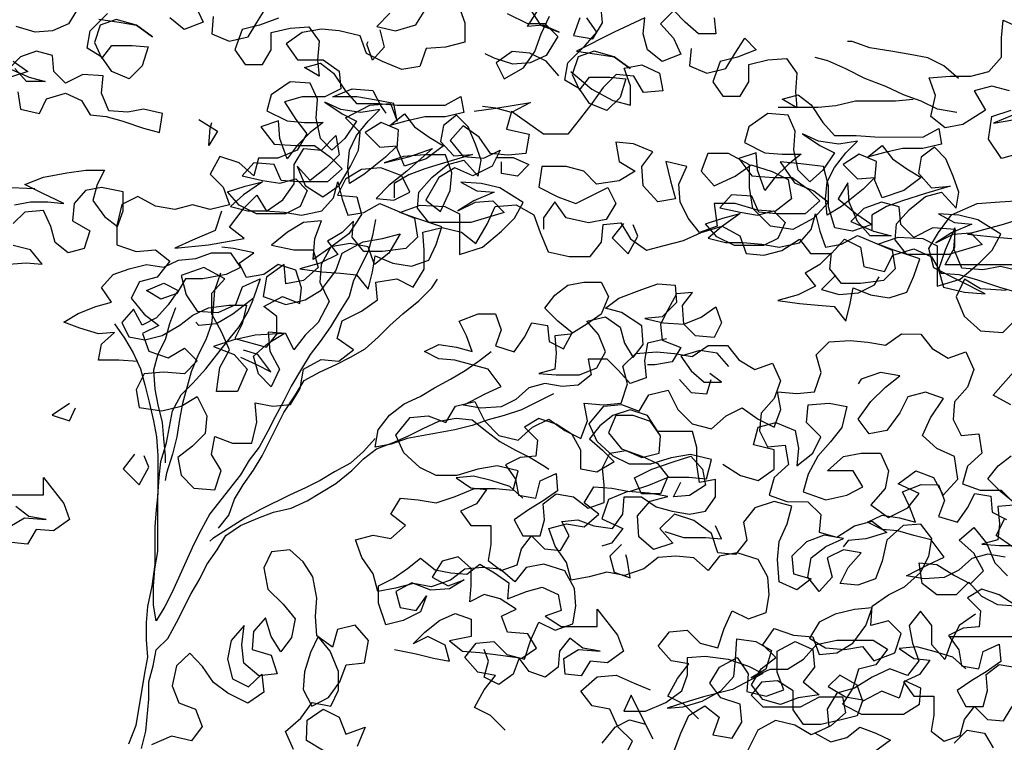
# Model space of a CAD drawing. Units: inches. Extents: x 1164 to 2132, y -2246 to -100.
# Drawn here: x 2048 to 2050, y -2156 to -2155 of the extents above; entities that cross this region are included whole.
import ezdxf

# ---------------------------------------------------------------- set-up
doc = ezdxf.new("R2010")
doc.units = ezdxf.units.IN
doc.header["$MEASUREMENT"] = 0
doc.layers.add('_SOMBRA', color=252, linetype='Continuous')

# ---------------------------------------------------------------- blocks, each defined once
blk = doc.blocks.new('ARVORE_007')
for points in [[(113.8, 5173.4), (117.9, 5148.7), (144.6, 5142.5), (155, 5163.1), (181.7, 5171.3), (204.4, 5161), (216.7, 5140.4), (239.4, 5138.3), (262, 5132.1), (292.9, 5121.8), (315.6, 5115.6), (319.7, 5142.3), (292.9, 5148.5), (270.3, 5144.4), (243.5, 5146.5), (233.2, 5171.2), (235.3, 5195.9), (206.5, 5198), (181.8, 5185.7), (165.3, 5202.2), (163.3, 5224.8), (140.6, 5231), (118, 5222.8), (101.5, 5206.4), (130.3, 5194), (152.9, 5187.8), (126.2, 5187.8), (109.7, 5206.4)], [(107.6, 5216.7), (128.2, 5202.2), (103.5, 5194)], [(367.2, 5294.7), (377.5, 5272), (350.7, 5261.7), (330.1, 5278.2)], [(229.2, 5276.3), (258, 5272.1), (282.7, 5268), (305.4, 5251.5), (282.7, 5268), (253.9, 5276.2), (231.3, 5268), (223, 5243.3), (233.3, 5220.7), (247.7, 5239.2), (276.5, 5239.2), (299.2, 5237.1), (290.9, 5210.3), (272.4, 5191.8), (247.7, 5202.1), (233.3, 5222.7), (212.7, 5235.1), (216.8, 5259.8), (241.6, 5284.5)], [(202.5, 5296.9), (186, 5270.1), (163.3, 5259.9), (138.6, 5257.8), (111.8, 5266.1)], [(642.7, 5284.8), (624.2, 5266.3), (651, 5260.1), (679.8, 5268.3), (694.2, 5291)], [(1104, 5278.2), (1106.1, 5255.6), (1081.4, 5255.6), (1062.8, 5272.1), (1046.4, 5288.6), (1027.8, 5270.1), (1046.3, 5249.5), (1056.6, 5226.8), (1029.8, 5216.5), (1009.3, 5233), (1003.1, 5255.7), (1005.2, 5278.3), (961.9, 5257.8), (908.4, 5231.1), (937.2, 5226.9), (961.9, 5222.8), (984.5, 5206.3), (961.9, 5222.8), (933.1, 5231), (910.4, 5222.8), (902.1, 5198.1), (912.4, 5175.5), (926.9, 5194), (955.7, 5193.9), (978.3, 5191.9), (970.1, 5165.1), (951.5, 5146.6), (926.8, 5156.9), (912.4, 5177.5), (891.8, 5189.9), (896, 5214.6), (920.7, 5239.3), (937.2, 5257.8), (922.8, 5278.4)], [(842.5, 5290.8), (856.9, 5268.2), (883.7, 5257.9), (861, 5268.2), (838.4, 5266.1), (856.9, 5294.9)], [(809.6, 5284.7), (838.4, 5270.2), (863.1, 5270.2), (881.6, 5251.7), (865.1, 5224.9), (842.4, 5214.6), (817.7, 5212.6), (791, 5220.9), (778.6, 5227.1)], [(391.9, 5280.2), (389.8, 5255.5), (414.5, 5245.2), (441.3, 5251.4), (453.7, 5271.9), (468.1, 5294.6)], [(484.6, 5278.1), (457.8, 5267.8), (433.1, 5261.7), (422.7, 5232.8), (437.1, 5212.2), (461.9, 5212.2), (474.2, 5232.8), (474.3, 5257.5), (501, 5263.7), (527.8, 5265.7), (542.2, 5245.1), (540.1, 5218.3), (542.2, 5195.7), (521.6, 5208), (544.2, 5214.2), (562.8, 5199.8), (579.2, 5175), (595.7, 5156.5), (626.6, 5156.5), (653.3, 5154.4), (721.3, 5154.3), (743.9, 5166.6), (748, 5144), (721.3, 5137.8), (692.4, 5137.9), (665.7, 5131.7), (643, 5125.6), (663.6, 5142), (678, 5123.5), (698.6, 5109), (719.2, 5096.7), (694.4, 5078.1), (663.5, 5067.9), (653.3, 5092.6), (655.3, 5119.4), (630.6, 5129.7), (608, 5115.3), (628.6, 5094.7), (653.3, 5096.7), (636.8, 5080.3), (605.9, 5055.6), (585.3, 5043.2), (583.2, 5065.9), (585.3, 5090.6), (595.6, 5111.2), (612.1, 5131.8), (628.6, 5148.2), (601.8, 5144.1), (573, 5148.3), (550.4, 5158.6), (575.1, 5142.1), (595.6, 5131.8), (579.1, 5107.1), (560.6, 5090.6), (544.1, 5107.1), (538, 5135.9), (540.1, 5162.7), (529.8, 5185.4), (501, 5187.5), (474.2, 5169), (468, 5146.3), (496.8, 5131.9), (521.5, 5129.8), (548.3, 5129.8), (529.7, 5115.4), (511.2, 5096.8), (496.7, 5078.3), (486.5, 5107.2), (484.4, 5131.9), (459.7, 5123.7), (478.2, 5098.9), (509.1, 5096.8), (535.9, 5096.8), (558.5, 5080.3), (575, 5063.8), (554.4, 5045.3), (513.2, 5045.4), (488.5, 5047.4), (478.2, 5070.1), (449.4, 5072.2), (432.9, 5053.7), (461.7, 5047.5), (486.4, 5043.3), (509.1, 5049.5), (525.5, 5033), (515.2, 5010.3), (494.6, 5000.1), (453.4, 5000.1), (428.7, 5012.5), (412.3, 5031), (437, 5039.2), (461.7, 5045.4), (434.9, 5026.9), (416.4, 5010.4), (441.1, 5004.2), (465.8, 5004.2), (492.6, 5002.1), (517.3, 4998), (546.1, 5004.1), (562.6, 5022.7), (568.8, 5045.3), (574.9, 5020.6), (583.2, 4997.9), (605.8, 5002), (628.5, 5014.4), (677.9, 4993.7), (682, 4966.9), (665.5, 4950.5), (632.5, 4946.4), (605.8, 4946.4), (589.3, 4967), (591.4, 4989.7), (574.9, 4973.2), (554.3, 4960.9), (568.7, 4942.3), (544, 4930), (515.1, 4921.8), (546, 4917.6), (572.8, 4915.6), (595.4, 4913.5), (611.9, 4892.9), (618.1, 4917.6), (622.2, 4940.2), (646.9, 4929.9), (673.7, 4925.8), (698.4, 4934), (708.7, 4956.6), (717, 4981.3), (679.9, 4993.7), (657.3, 5002), (686.1, 5012.2), (721.1, 5010.2), (741.7, 4999.8), (741.7, 4942.2), (774.6, 4952.4), (801.4, 4975.1), (820, 4993.6), (832.4, 5016.2), (799.4, 5036.9), (772.7, 5043.1), (743.8, 5045.1), (766.5, 5032.8), (791.2, 5030.7), (762.3, 5018.4), (739.7, 5004), (764.4, 5016.3), (789.1, 5018.3), (805.6, 5001.8), (758.2, 4987.5), (698.5, 4987.5), (682, 5008.1), (684.1, 5030.8), (702.7, 5051.4), (725.3, 5069.9), (748, 5076), (768.6, 5053.4), (772.7, 5076), (764.5, 5098.7), (754.2, 5123.4), (737.7, 5139.9), (719.2, 5125.5), (715.1, 5102.8), (733.6, 5082.2), (760.3, 5084.3), (725.3, 5074), (692.4, 5063.7), (669.7, 5055.5), (649.1, 5043.2), (649.1, 5022.6)], [(628.7, 5261.5), (634.9, 5236.8), (618.4, 5218.2), (610.2, 5240.9), (612.2, 5245)], [(1071, 5235), (1069, 5210.3), (1093.7, 5200), (1120.4, 5206.2), (1132.8, 5226.7), (1147.3, 5249.4), (1163.7, 5232.9), (1136.9, 5222.6), (1112.2, 5216.5), (1101.9, 5187.6), (1116.3, 5167), (1141, 5167), (1153.4, 5187.6), (1153.4, 5212.3), (1180.2, 5218.5), (1206.9, 5220.5), (1221.3, 5199.9), (1219.3, 5173.1), (1221.3, 5150.5), (1200.7, 5162.8), (1223.4, 5169), (1241.9, 5154.6), (1258.3, 5129.8), (1274.8, 5111.3), (1305.7, 5111.3), (1332.5, 5109.2), (1400.4, 5109.1), (1423.1, 5121.4), (1427.2, 5098.8), (1400.4, 5092.6), (1371.6, 5092.7), (1344.8, 5086.5), (1322.1, 5080.3), (1342.8, 5096.8), (1357.2, 5078.3), (1377.7, 5063.8), (1398.3, 5051.4), (1373.6, 5032.9), (1342.7, 5022.7), (1332.4, 5047.4), (1334.5, 5074.2), (1309.8, 5084.5), (1287.1, 5070.1), (1307.7, 5049.5), (1332.4, 5051.5), (1315.9, 5035), (1285, 5010.4), (1264.4, 4998), (1262.4, 5020.7), (1264.5, 5045.4), (1274.8, 5066), (1291.3, 5086.6), (1307.7, 5103), (1281, 5098.9), (1252.1, 5103.1), (1229.5, 5113.4), (1254.2, 5096.9), (1274.8, 5086.6), (1258.3, 5061.9), (1239.7, 5045.4), (1223.3, 5061.9), (1217.1, 5090.7), (1219.2, 5117.5), (1208.9, 5140.2), (1180.1, 5142.3), (1153.3, 5123.7), (1147.1, 5101.1), (1175.9, 5086.7), (1200.6, 5084.6), (1227.4, 5084.6), (1208.9, 5070.2), (1190.3, 5051.6), (1175.9, 5033.1), (1165.6, 5062), (1163.6, 5086.7), (1138.9, 5078.5), (1157.4, 5053.7), (1188.3, 5051.6), (1215, 5051.6), (1237.7, 5035.1), (1254.1, 5018.6), (1233.5, 5000.1), (1192.3, 5000.1), (1167.6, 5002.2), (1157.3, 5024.9), (1128.5, 5027), (1112, 5008.5), (1140.8, 5002.3), (1165.6, 4998.1), (1188.2, 5004.3), (1204.7, 4987.8), (1194.4, 4965.1), (1173.8, 4954.9), (1132.6, 4954.9), (1107.9, 4967.3), (1091.4, 4985.8), (1116.1, 4994), (1140.8, 5000.2), (1114.1, 4981.7), (1095.5, 4965.2), (1120.2, 4959), (1144.9, 4959), (1171.7, 4956.9), (1196.4, 4952.8), (1225.2, 4958.9), (1241.7, 4977.5), (1247.9, 5000.1), (1254.1, 4975.4), (1262.3, 4952.7), (1285, 4956.8), (1307.6, 4969.2), (1357, 4948.5), (1361.1, 4921.7), (1344.6, 4905.3), (1311.7, 4901.2), (1284.9, 4901.2), (1268.5, 4921.8), (1270.5, 4944.5), (1254, 4928), (1233.4, 4915.7), (1247.8, 4897.1), (1223.1, 4884.8), (1194.3, 4876.6), (1225.2, 4872.4), (1251.9, 4870.4), (1274.6, 4868.3), (1291, 4847.7), (1297.2, 4872.4), (1301.4, 4895), (1326.1, 4884.7), (1352.9, 4880.6), (1377.6, 4888.8), (1387.9, 4911.4), (1396.1, 4936.1), (1359.1, 4948.5), (1336.4, 4956.8), (1365.3, 4967), (1400.3, 4964.9), (1420.9, 4954.6), (1420.8, 4897), (1453.8, 4907.2), (1480.6, 4929.9), (1499.1, 4948.4), (1511.5, 4971), (1478.6, 4991.6), (1451.8, 4997.9), (1423, 4999.9), (1445.6, 4987.6), (1470.3, 4985.5), (1441.5, 4973.1), (1418.8, 4958.8), (1443.5, 4971.1), (1468.3, 4973.1), (1484.7, 4956.6), (1437.3, 4942.3), (1377.6, 4942.3), (1361.2, 4962.9), (1363.2, 4985.6), (1381.8, 5006.2), (1404.5, 5024.7), (1427.1, 5030.8), (1447.7, 5008.2), (1451.8, 5030.8), (1443.6, 5053.5), (1433.3, 5078.2), (1416.9, 5094.7), (1398.3, 5080.3), (1394.2, 5057.6), (1412.7, 5037), (1439.5, 5039.1), (1404.5, 5028.8), (1371.5, 5018.5), (1348.9, 5010.3), (1328.2, 4998), (1328.2, 4977.4)], [(762.5, 5146), (793.4, 5150.1), (842.8, 5158.3), (816, 5143.9), (793.4, 5150.1), (774.8, 5152.2)], [(371.2, 5134), (397.9, 5117.5), (385.6, 5097), (387.6, 5121.7), (389.7, 5129.9)], [(101.2, 4928.3), (125.9, 4930.4), (148.6, 4928.3), (132.1, 4948.9), (107.4, 4955.1)], [(793.3, 5080.1), (818, 5080.1), (840.6, 5069.8), (824.2, 5053.3), (801.5, 5057.4), (801.5, 5073.9)], [(138.4, 5035.4), (93.1, 5037.5)], [(109.5, 5012.8), (132.2, 5016.9), (156.9, 5016.9), (179.5, 5014.8), (148.7, 5029.2), (124, 5041.6), (150.7, 5051.9), (183.7, 5058), (210.5, 5062.1), (237.2, 5062.1), (226.9, 5041.5), (220.7, 5018.9), (237.2, 4996.2), (255.7, 4981.8), (264, 5004.4), (264, 5031.2), (233.1, 5037.4), (210.4, 5033.3), (194, 5014.8), (191.9, 4990), (216.6, 4975.6), (208.3, 4950.9), (185.7, 4944.7), (167.1, 4959.2), (161, 4981.8), (150.7, 5004.5), (123.9, 5002.5), (107.4, 4986)], [(622.3, 4991.7), (618.1, 4969.1), (611.9, 4946.4), (591.3, 4905.2), (585.1, 4882.6), (570.7, 4860), (558.3, 4839.4), (543.9, 4818.8), (529.4, 4800.3), (517.1, 4779.7), (502.6, 4755), (492.3, 4734.4), (479.9, 4711.8), (469.6, 4691.2), (457.2, 4668.5), (442.8, 4650), (430.4, 4629.4), (387.1, 4573.9), (374.8, 4551.2), (364.4, 4530.7), (333.5, 4462.7), (323.2, 4442.1), (310.8, 4421.6), (306.7, 4444.2), (306.7, 4471), (308.8, 4495.7), (312.9, 4520.4), (313, 4598.7), (315.1, 4625.4), (317.2, 4648.1), (325.4, 4674.8), (333.7, 4720.1), (346.1, 4742.8), (362.6, 4759.2), (381.1, 4779.8), (410, 4816.9), (428.6, 4839.5), (440.9, 4860.1), (449.2, 4878.6)], [(284.4, 4790.2), (257.6, 4792.3), (228.8, 4792.3), (232.9, 4815), (251.5, 4831.4), (228.8, 4829.4), (202, 4837.6), (179.4, 4845.9), (200, 4858.2), (224.7, 4868.5), (247.4, 4874.7), (233, 4895.3), (249.5, 4913.8), (272.1, 4922), (296.8, 4928.2), (321.6, 4924), (342.2, 4934.3), (366.9, 4936.3), (389.5, 4944.6), (416.3, 4944.5), (430.7, 4923.9), (410.1, 4913.7), (377.1, 4907.5), (352.4, 4907.5), (340.1, 4886.9), (317.4, 4878.7), (296.8, 4891.1), (321.5, 4901.4), (342.1, 4891.1), (327.7, 4870.5), (311.2, 4852), (290.6, 4841.7), (278.3, 4864.3), (261.8, 4845.8), (272, 4825.2), (294.7, 4821.1), (319.4, 4827.2), (344.1, 4841.6), (362.7, 4856), (385.3, 4866.3), (414.2, 4870.4), (438.9, 4870.4), (432.7, 4843.6), (422.4, 4823), (467.7, 4810.6), (482.1, 4829.2), (482.1, 4853.9), (463.6, 4868.3), (490.4, 4882.7), (515.1, 4872.4), (517.2, 4895), (509, 4919.7), (484.2, 4928), (463.6, 4913.6), (438.9, 4909.5), (428.6, 4930.1), (449.3, 4944.5), (420.4, 4950.7), (404, 4952.8)], [(401.9, 4915.7), (393.6, 4891), (391.5, 4866.3), (389.4, 4843.7), (381.2, 4821), (370.9, 4800.4), (360.5, 4775.7), (348.1, 4730.4), (344, 4707.8), (339.9, 4683.1), (333.7, 4658.4), (325.4, 4631.6), (323.3, 4621.3)], [(399.5, 4553.3), (413.9, 4571.8), (422.2, 4594.4), (434.5, 4615), (449, 4635.6), (461.3, 4656.2), (492.3, 4717.9), (508.8, 4742.6), (521.2, 4763.2), (543.8, 4775.6), (566.5, 4785.8), (587.1, 4796.1), (607.7, 4808.4), (626.2, 4824.9), (642.7, 4841.4), (661.3, 4857.8), (684, 4876.3), (702.5, 4894.8), (710.8, 4907.2)], [(1036.1, 4822.5), (1009.3, 4816.3), (1005.1, 4791.6), (1007.2, 4766.9), (984.5, 4758.7), (968.1, 4777.2), (951.6, 4793.7), (924.8, 4793.7), (928.9, 4771.1), (910.4, 4756.7), (887.7, 4754.6), (863, 4758.8), (840.4, 4752.6), (821.8, 4736.2), (801.2, 4725.9), (772.4, 4723.9), (747.7, 4728), (778.6, 4744.4), (801.2, 4754.7), (782.7, 4779.5), (758, 4785.7), (735.4, 4791.9), (712.7, 4793.9), (692.1, 4804.2), (712.7, 4814.5), (737.4, 4810.4), (760.1, 4804.2), (751.9, 4826.8), (741.6, 4847.4), (768.4, 4857.7), (793.1, 4857.7), (801.3, 4835), (793, 4812.4), (819.8, 4804.1), (834.2, 4824.7), (844.6, 4845.3), (867.2, 4841.2), (869.2, 4818.5), (889.8, 4808.2), (902.2, 4830.8), (881.6, 4847.3), (863.1, 4865.9), (877.5, 4884.4), (896.1, 4898.8), (918.7, 4902.9), (943.5, 4902.9), (953.7, 4882.3), (943.4, 4857.6), (922.8, 4843.2), (900.1, 4828.8), (877.5, 4826.7), (879.5, 4802), (877.4, 4779.4), (854.8, 4773.2), (879.5, 4771.1), (912.5, 4771.1), (937.2, 4781.4), (949.5, 4804), (939.3, 4828.7), (922.8, 4847.3), (949.6, 4853.4), (970.2, 4839), (976.3, 4816.3), (988.7, 4795.7), (1003.1, 4814.3), (1001.1, 4841), (972.3, 4859.6), (949.6, 4865.8), (968.2, 4880.2), (1001.1, 4892.5), (1023.8, 4900.7), (1048.5, 4898.7), (1050.5, 4873.9), (1029.9, 4853.4), (1005.2, 4851.3), (1032, 4845.1), (1060.8, 4843), (1085.5, 4853.3), (1106.1, 4867.7), (1114.3, 4845), (1104, 4824.5), (1077.3, 4826.5), (1060.8, 4843), (1058.8, 4869.8), (1073.2, 4888.3), (1050.5, 4886.3), (1038.2, 4863.7), (1027.8, 4843.1), (1029.9, 4820.4), (1056.6, 4810.1), (1044.3, 4789.5), (1019.6, 4785.4), (1009.3, 4785.4)], [(338, 4866.4), (329.7, 4843.7), (323.5, 4821.1), (313.2, 4800.5), (307, 4777.8), (309, 4751.1), (313.1, 4728.4), (319.3, 4703.7), (321.3, 4681), (323.4, 4656.3), (323.4, 4646)], [(251.5, 4843.8), (265.9, 4823.2), (278.2, 4802.6), (288.5, 4779.9), (294.6, 4757.2), (300.8, 4732.5), (306.9, 4705.8), (311, 4683.1), (313.1, 4656.3), (313, 4602.8), (310.9, 4580.1), (308.9, 4555.4), (308.8, 4501.9), (304.7, 4471), (298.5, 4442.2), (296.4, 4419.5), (296.4, 4394.8), (298.4, 4370.1), (294.3, 4347.4), (281.8, 4273.3), (271.5, 4246.5)], [(430.6, 4796.2), (453.2, 4785.9), (473.8, 4775.6), (455.3, 4800.3), (434.7, 4806.5)], [(875.4, 4744.4), (830, 4721.7), (805.3, 4713.5), (782.7, 4707.4), (760, 4699.2), (735.3, 4693), (667.3, 4680.7), (644.6, 4672.5), (622, 4668.4), (626.1, 4693.1), (642.6, 4713.7), (663.2, 4730.1), (685.9, 4740.4), (706.5, 4752.8), (729.2, 4765.1), (749.8, 4777.4), (770.4, 4791.8), (786.9, 4804.2)], [(1124.6, 4783.3), (1108.1, 4801.8), (1083.4, 4805.9), (1056.6, 4797.7), (1071, 4777.1), (1089.5, 4760.6), (1114.3, 4760.6), (1097.8, 4773)], [(1054.5, 4764.8), (1071, 4746.2), (1093.6, 4744.2), (1099.8, 4764.7)], [(187.5, 4730.6), (162.8, 4714.1), (187.5, 4705.9), (195.8, 4724.4)], [(832, 4596.1), (813.5, 4612.6), (786.7, 4620.9), (762, 4627.1), (737.3, 4625), (757.9, 4610.6), (780.5, 4608.5), (766.1, 4587.9), (743.4, 4577.7), (757.8, 4557.1), (786.6, 4557), (786.6, 4530.3), (782.5, 4507.6), (801, 4493.2), (823.7, 4501.4), (829.9, 4524), (844.3, 4542.6), (862.8, 4524), (885.5, 4521.9), (897.8, 4542.5), (887.5, 4563.1), (910.2, 4565.2), (932.8, 4556.9), (959.6, 4552.8), (974.1, 4573.3), (976.1, 4598.1), (1000.8, 4598), (1021.4, 4583.6), (1044.1, 4577.4), (1068.8, 4573.3), (1091.4, 4577.4), (1105.9, 4597.9), (1105.9, 4622.6), (1083.2, 4618.5), (1079.1, 4643.3), (1079.2, 4668), (1073, 4690.6), (1023.6, 4690.7), (1009.2, 4713.3), (984.5, 4721.6), (959.8, 4713.4), (941.2, 4699), (926.8, 4680.5), (945.3, 4664), (961.8, 4647.5), (937, 4633.1), (914.4, 4637.2), (914.4, 4664), (902.1, 4686.7), (879.4, 4701.1), (854.7, 4709.4), (834.1, 4697), (852.6, 4678.5), (850.6, 4655.8), (827.9, 4653.8), (807.3, 4643.5), (821.7, 4622.9), (825.8, 4600.2), (850.5, 4596.1), (856.7, 4620.8), (879.4, 4631.1), (881.4, 4606.4), (860.8, 4592), (840.2, 4579.6), (819.6, 4565.2), (831.9, 4542.6), (856.6, 4542.6), (862.8, 4565.2), (860.8, 4587.9), (879.3, 4602.3), (904.1, 4598.1), (924.6, 4581.6), (947.3, 4589.8), (947.3, 4614.6), (945.3, 4639.3), (955.6, 4659.9), (978.3, 4663.9), (1000.9, 4653.6), (1025.6, 4659.8), (1027.7, 4684.5), (1013.3, 4705.1), (988.6, 4713.4), (963.9, 4713.4), (953.6, 4688.7), (972.1, 4666), (1000.9, 4655.7), (1023.5, 4645.4), (1037.9, 4626.8), (1027.6, 4602.1), (1000.8, 4602.1), (990.6, 4624.8), (1015.3, 4637.1), (1044.1, 4647.4), (1070.9, 4655.6), (1087.4, 4637.1), (1091.5, 4614.4), (1068.8, 4600), (1046.2, 4598), (1056.5, 4618.6)], [(290, 4240.4), (296.2, 4265.1), (300.4, 4310.4), (300.4, 4335.1), (306.6, 4357.7), (310.8, 4380.4), (327.2, 4396.8), (339.6, 4419.5), (360.3, 4460.6), (372.6, 4481.2), (382.9, 4501.8), (397.4, 4522.4), (409.8, 4543), (430.4, 4557.4), (455.1, 4567.6), (477.7, 4575.9), (502.5, 4582), (525.1, 4592.3), (566.3, 4617), (589, 4635.5), (605.5, 4651.9), (624, 4666.3), (646.7, 4674.5), (669.4, 4684.8), (690, 4695.1), (712.6, 4705.4), (737.3, 4709.5), (760, 4707.4), (780.6, 4690.9), (799.1, 4676.5), (821.7, 4664.1), (842.3, 4653.8), (862.9, 4641.4), (869.1, 4637.3)], [(98.8, 4600.9), (150.3, 4600.9), (150.4, 4625.6), (179.2, 4588.5), (187.4, 4565.8), (164.7, 4549.4), (140, 4551.5), (127.6, 4530.9), (105, 4532.9)], [(102.9, 4555.6), (123.5, 4567.9), (154.4, 4565.9), (129.7, 4570), (111.2, 4584.4)], [(622, 4680.8), (605.5, 4662.2), (587, 4645.8), (564.3, 4633.4), (543.7, 4621.1), (523.1, 4610.8), (500.4, 4600.5), (459.2, 4580), (436.6, 4567.7), (391.2, 4538.9), (387.1, 4534.8)], [(1517.5, 4512.2), (1492.8, 4516.3), (1470.2, 4510.2), (1451.6, 4493.7), (1431, 4483.4), (1402.2, 4481.4), (1377.5, 4485.5), (1408.4, 4502), (1431, 4512.3), (1412.5, 4537), (1387.8, 4543.2), (1365.2, 4549.4), (1342.5, 4551.5), (1321.9, 4561.8), (1342.5, 4572.1), (1367.3, 4567.9), (1389.9, 4561.7), (1381.7, 4584.4), (1371.4, 4605), (1398.2, 4615.3), (1422.9, 4615.2), (1431.1, 4592.6), (1422.9, 4569.9), (1449.6, 4561.7), (1464.1, 4582.3), (1474.4, 4602.8), (1497, 4598.7), (1499.1, 4576), (1519.6, 4565.7)], [(1532, 4588.4), (1511.4, 4604.9), (1492.9, 4623.4), (1507.4, 4641.9), (1525.9, 4656.3)], [(1530, 4586.3), (1507.3, 4584.3), (1509.3, 4559.6), (1507.3, 4536.9), (1484.6, 4530.8), (1509.3, 4528.7), (1542.3, 4528.6)], [(1033.7, 4548.6), (1060.5, 4540.3), (1091.4, 4540.3), (1114.1, 4538.2), (1105.8, 4556.7)], [(972, 4530.1), (955.5, 4513.6), (961.6, 4491), (984.3, 4482.7), (980.2, 4509.5), (978.1, 4515.7)], [(649.4, 4381), (680.3, 4374.8), (705, 4368.6), (727.6, 4364.4), (721.5, 4387.1), (696.8, 4399.5), (676.2, 4389.2), (692.6, 4405.7), (713.3, 4422.1), (735.9, 4432.4), (758.6, 4424.1), (758.5, 4399.4), (727.6, 4393.3), (746.2, 4378.8), (770.9, 4376.8), (803.8, 4372.6), (830.6, 4368.5), (851.2, 4382.9), (838.9, 4403.5), (810, 4405.6), (801.8, 4428.2), (822.4, 4438.5), (799.8, 4452.9), (777.1, 4459.1), (756.5, 4448.9), (758.6, 4471.5), (758.6, 4496.2), (740.1, 4512.7), (717.4, 4506.6), (703, 4483.9), (725.7, 4471.5), (748.3, 4479.8), (727.7, 4467.4), (700.9, 4465.4), (674.2, 4475.7), (651.5, 4463.4), (657.7, 4440.7), (680.3, 4436.6), (694.8, 4457.1), (686.5, 4434.5), (661.8, 4422.2), (637.1, 4416), (626.8, 4446.9), (626.8, 4471.6), (647.4, 4481.9), (668, 4496.3), (686.6, 4510.7), (707.1, 4494.2), (729.8, 4490.1), (752.4, 4488), (771, 4502.4), (791.6, 4490), (812.2, 4475.6), (810.1, 4452.9), (836.9, 4463.2), (859.5, 4469.4), (882.2, 4459), (886.3, 4436.4), (863.6, 4428.2), (886.2, 4413.7), (937.7, 4413.7), (937.7, 4438.4), (966.5, 4401.3), (974.8, 4378.6), (952.1, 4362.2), (927.4, 4364.3), (915, 4343.7), (892.3, 4345.8), (890.3, 4368.4), (910.9, 4380.8), (941.8, 4378.7), (917.1, 4382.8), (898.6, 4397.2), (884.1, 4378.7), (882.1, 4356.1), (863.5, 4341.7), (840.9, 4349.9), (826.5, 4368.5), (818.2, 4345.8), (797.6, 4331.4), (777, 4341.7), (783.2, 4364.4), (777.1, 4380.9)], [(1461.8, 4353.7), (1443.3, 4370.2), (1416.5, 4378.4), (1391.8, 4384.6), (1367.1, 4382.6), (1387.7, 4368.2), (1410.3, 4366.1), (1395.9, 4345.5), (1373.2, 4335.2), (1387.6, 4314.6), (1416.4, 4314.6), (1416.4, 4287.8), (1412.3, 4265.2), (1430.8, 4250.7), (1453.5, 4258.9), (1459.7, 4281.6), (1474.1, 4300.1), (1492.6, 4281.6), (1515.3, 4279.5), (1527.6, 4300.1)], [(1531.9, 4444.2), (1509.2, 4458.7), (1484.5, 4466.9), (1463.9, 4454.6), (1482.5, 4436), (1480.4, 4413.4), (1457.7, 4411.3), (1437.1, 4401.1), (1451.5, 4380.5), (1455.6, 4357.8), (1480.3, 4353.7), (1486.5, 4378.4), (1509.2, 4388.6), (1511.2, 4363.9), (1490.6, 4349.5), (1470, 4337.2), (1449.4, 4322.8), (1461.7, 4300.1), (1486.4, 4300.1), (1492.6, 4322.8), (1490.6, 4345.4), (1509.2, 4359.8), (1533.9, 4355.7)], [(944.5, 4248.2), (963.1, 4270.9), (983.7, 4281.2), (1006.3, 4275), (1016.6, 4254.3), (985.8, 4316.2), (975.5, 4293.5), (1006.4, 4293.5), (1035.2, 4305.8), (1057.9, 4322.3), (1066.1, 4344.9), (1066.2, 4369.6), (1090.9, 4371.7), (1123.8, 4367.5), (1152.6, 4357.2), (1173.2, 4346.9), (1130, 4324.3), (1088.8, 4314), (1062, 4305.8), (1037.3, 4297.6), (1059.9, 4299.6), (1086.7, 4307.8), (1113.5, 4322.2), (1132, 4342.8), (1134.1, 4367.5), (1136.2, 4396.3), (1163, 4392.2), (1185.6, 4379.8), (1177.3, 4353.1), (1156.7, 4340.7), (1183.5, 4353), (1208.2, 4353), (1230.9, 4367.4), (1249.5, 4388), (1278.3, 4394.1), (1329.8, 4394.1), (1350.4, 4381.7), (1333.9, 4359.1), (1309.1, 4352.9), (1300.9, 4326.2), (1286.4, 4303.5), (1313.2, 4289.1), (1372.9, 4289), (1395.6, 4303.4), (1397.7, 4326.1), (1375, 4336.4), (1366.8, 4311.7), (1342.1, 4322), (1315.3, 4307.6), (1307.1, 4330.3), (1282.4, 4344.7), (1265.9, 4328.3), (1290.6, 4313.8), (1315.3, 4309.7), (1307, 4287), (1284.4, 4280.9), (1255.5, 4274.7), (1230.8, 4274.7), (1216.4, 4295.4), (1216.4, 4322.1), (1193.8, 4336.6), (1171.2, 4334.5), (1156.7, 4316), (1173.2, 4299.5), (1226.7, 4299.5), (1253.5, 4313.9), (1286.5, 4313.8), (1290.6, 4291.2), (1269.9, 4272.7), (1247.3, 4262.4), (1269.9, 4250), (1292.6, 4256.2), (1311.1, 4270.6), (1333.8, 4262.3), (1354.4, 4252), (1331.7, 4235.5)], [(1445, 4247.8), (1463.5, 4266.3), (1488.2, 4262.2), (1500.6, 4241.5)]]:
    blk.add_lwpolyline(points)

msp = doc.modelspace()

# ---------------------------------------------------------------- linework, layer by layer
at = {"layer": '_SOMBRA'}
for points in [[(2048.6434, -2154.8179), (2048.658, -2154.8582), (2048.658, -2154.9022), (2048.614, -2154.9132), (2048.57, -2154.9168), (2048.5553, -2154.9572), (2048.5149, -2154.9645), (2048.4709, -2154.9461), (2048.4343, -2154.9277), (2048.4197, -2154.8874), (2048.372, -2154.8763), (2048.3317, -2154.8726), (2048.2877, -2154.8799), (2048.251, -2154.9055), (2048.2766, -2154.9422), (2048.3353, -2154.9423), (2048.3719, -2154.968), (2048.3755, -2155.0083), (2048.3389, -2155.0266), (2048.2875, -2155.0266), (2048.2472, -2155.0376), (2048.2728, -2155.0779), (2048.2984, -2155.1109), (2048.2764, -2155.1476), (2048.2324, -2155.1659), (2048.1884, -2155.1658), (2048.1773, -2155.2062), (2048.1444, -2155.1768), (2048.1004, -2155.1621), (2048.0783, -2155.2024), (2048.1077, -2155.2318), (2048.1223, -2155.2721), (2048.0783, -2155.2831), (2048.0379, -2155.272), (2047.9976, -2155.283), (2047.9536, -2155.2756), (2047.9133, -2155.2536), (2047.8766, -2155.2719), (2047.8656, -2155.3196), (2047.8655, -2155.3636), (2047.9095, -2155.3783), (2047.9535, -2155.3746), (2047.9865, -2155.4003), (2047.9571, -2155.437), (2047.9168, -2155.448), (2047.8984, -2155.4846), (2047.9277, -2155.5213), (2047.9607, -2155.547), (2047.924, -2155.5653), (2047.9386, -2155.6057), (2047.9826, -2155.6204), (2048.0193, -2155.5984), (2048.0486, -2155.6278), (2048.0193, -2155.6571), (2047.9716, -2155.6534), (2047.9276, -2155.657), (2047.9092, -2155.6936), (2047.9165, -2155.734), (2047.9678, -2155.7414), (2048.0119, -2155.7304), (2048.0485, -2155.7084), (2048.0705, -2155.7525), (2048.0668, -2155.7928), (2048.0374, -2155.8221), (2048.0044, -2155.8477), (2048.0117, -2155.8881), (2048.041, -2155.9174), (2048.0887, -2155.9212), (2048.1034, -2155.8772), (2048.0814, -2155.8405), (2048.0888, -2155.8001), (2048.1291, -2155.8148), (2048.1731, -2155.8149), (2048.1842, -2155.7672), (2048.1805, -2155.7232), (2048.2209, -2155.7306), (2048.2612, -2155.727), (2048.2832, -2155.6903), (2048.2906, -2155.6463), (2048.331, -2155.6243), (2048.3713, -2155.628), (2048.4043, -2155.6024), (2048.3677, -2155.5767), (2048.3787, -2155.5364), (2048.4228, -2155.5144), (2048.4594, -2155.4888), (2048.4558, -2155.4484), (2048.5035, -2155.4412), (2048.5401, -2155.4595), (2048.5659, -2155.4192), (2048.5659, -2155.3752), (2048.5623, -2155.3349), (2048.6063, -2155.3239), (2048.6503, -2155.3349), (2048.6833, -2155.3606), (2048.709, -2155.3167), (2048.7273, -2155.2763), (2048.775, -2155.2727), (2048.8153, -2155.2948), (2048.83, -2155.3351), (2048.8483, -2155.3791), (2048.8959, -2155.3902), (2048.9436, -2155.3902), (2048.9693, -2155.3572), (2048.973, -2155.3169), (2049.0133, -2155.3133), (2049.0353, -2155.35), (2049.0719, -2155.3757), (2049.1123, -2155.3647), (2049.1563, -2155.3537), (2049.1967, -2155.3354), (2049.2443, -2155.3208), (2049.2847, -2155.3429), (2049.2993, -2155.3832), (2049.3396, -2155.3869), (2049.38, -2155.376), (2049.4203, -2155.3503), (2049.446, -2155.3833), (2049.4936, -2155.3834), (2049.523, -2155.3504), (2049.5597, -2155.3688), (2049.5669, -2155.4128), (2049.6146, -2155.4238), (2049.633, -2155.3872), (2049.6807, -2155.3726), (2049.721, -2155.3909), (2049.743, -2155.4276), (2049.7833, -2155.4313), (2049.8236, -2155.4424), (2049.8786, -2155.4607), (2049.9189, -2155.4718)], [(2048.9204, -2154.8466), (2048.9057, -2154.887), (2048.9497, -2154.8943), (2048.9717, -2154.8577), (2048.9681, -2154.8173)], [(2048.8726, -2154.9786), (2048.8433, -2154.9456), (2048.8066, -2154.9272), (2048.7663, -2154.9235), (2048.7296, -2154.9491), (2048.7479, -2154.9858), (2048.7919, -2154.9602), (2048.8176, -2154.9235), (2048.8324, -2154.8832), (2048.8507, -2154.8429)], [(2049.8993, -2155.0129), (2049.859, -2155.0019), (2049.8186, -2155.0128), (2049.8442, -2155.0569), (2049.7929, -2155.0898), (2049.7525, -2155.0971), (2049.7195, -2155.0714), (2049.7306, -2155.0238), (2049.716, -2154.9834), (2049.7636, -2154.9798), (2049.8113, -2154.9798), (2049.8516, -2154.9689), (2049.881, -2154.9359), (2049.8811, -2154.8919), (2049.8848, -2154.8516), (2049.9251, -2154.8699)], [(2049.7825, -2154.9851), (2049.7495, -2154.9558), (2049.7129, -2154.9374), (2049.6725, -2154.93), (2049.6285, -2154.9227), (2049.5809, -2154.9153), (2049.5406, -2154.9006), (2049.5296, -2154.9006)], [(2049.7788, -2155.0621), (2049.7348, -2155.0548), (2049.6981, -2155.0364), (2049.6578, -2155.0217), (2049.6175, -2155.0033), (2049.5698, -2154.9849), (2049.5258, -2154.9629), (2049.4855, -2154.9445), (2049.4562, -2154.9372)], [(2048.9, -2154.9685), (2048.9476, -2155.0089), (2048.9952, -2155.0346), (2049.0356, -2155.0456), (2049.0356, -2155.0016), (2049.021, -2154.9613), (2049.0613, -2154.954), (2049.1016, -2154.9723), (2049.1089, -2155.0127), (2049.0649, -2155.0163), (2049.043, -2154.9796), (2049.0026, -2154.9759), (2048.9733, -2155.0052), (2048.9476, -2155.0419), (2048.9219, -2155.0748), (2048.8925, -2155.1115), (2048.8375, -2155.1114), (2048.7642, -2155.06), (2048.7532, -2155.1004), (2048.8045, -2155.1114), (2048.7971, -2155.1554), (2048.7568, -2155.159), (2048.7164, -2155.1553), (2048.6908, -2155.1186), (2048.6542, -2155.0929), (2048.6248, -2155.1259), (2048.6541, -2155.1626), (2048.7018, -2155.1663), (2048.7385, -2155.148), (2048.7201, -2155.1847), (2048.6761, -2155.2066), (2048.6357, -2155.1883), (2048.599, -2155.2102), (2048.5697, -2155.2615), (2048.6026, -2155.2872), (2048.6247, -2155.2396), (2048.6284, -2155.1992), (2048.6138, -2155.1589), (2048.5661, -2155.1589), (2048.5184, -2155.1625), (2048.4744, -2155.1771), (2048.5331, -2155.1625), (2048.5844, -2155.1442), (2048.5257, -2155.1955), (2048.4854, -2155.2285), (2048.456, -2155.2578), (2048.4963, -2155.2615), (2048.533, -2155.2432), (2048.5147, -2155.2065), (2048.4671, -2155.1881), (2048.4231, -2155.1917), (2048.3864, -2155.2137), (2048.368, -2155.2503), (2048.412, -2155.2541), (2048.423, -2155.2944), (2048.3936, -2155.3384), (2048.3495, -2155.3713), (2048.3129, -2155.397), (2048.3166, -2155.3493), (2048.3313, -2155.309), (2048.2909, -2155.3126), (2048.2542, -2155.3346), (2048.2175, -2155.3639), (2048.2689, -2155.3749), (2048.3129, -2155.375), (2048.3238, -2155.4153), (2048.2908, -2155.4446), (2048.2505, -2155.4519), (2048.2468, -2155.4079), (2048.2065, -2155.4372), (2048.1991, -2155.4812), (2048.2504, -2155.4996), (2048.2944, -2155.4886), (2048.3311, -2155.4667), (2048.3642, -2155.4227), (2048.3789, -2155.3824), (2048.4266, -2155.3567), (2048.4706, -2155.3494), (2048.5109, -2155.3385), (2048.4852, -2155.3825), (2048.4522, -2155.4081), (2048.4376, -2155.3678), (2048.3972, -2155.3604), (2048.3532, -2155.3677), (2048.3312, -2155.408), (2048.3275, -2155.4483), (2048.3494, -2155.4924), (2048.3237, -2155.54), (2048.2944, -2155.5693), (2048.2687, -2155.6023), (2048.2504, -2155.5656), (2048.21, -2155.5619), (2048.2137, -2155.6059), (2048.2356, -2155.6463), (2048.2172, -2155.6866), (2048.1879, -2155.6572), (2048.177, -2155.6169), (2048.21, -2155.5876), (2048.2467, -2155.5656), (2048.1807, -2155.5692), (2048.1293, -2155.5802), (2048.0853, -2155.5948), (2048.133, -2155.6132), (2048.1623, -2155.6462), (2048.1402, -2155.6975), (2048.0926, -2155.6975), (2048.0999, -2155.6425), (2048.122, -2155.6022), (2048.1037, -2155.5618), (2048.0817, -2155.5214), (2048.0818, -2155.4738), (2048.1111, -2155.4408), (2048.0635, -2155.4151), (2048.0121, -2155.4334), (2048.0231, -2155.4774), (2048.0487, -2155.5141), (2048.0964, -2155.5178), (2048.1367, -2155.4995), (2048.1514, -2155.4592), (2048.1918, -2155.4409), (2048.1771, -2155.4849), (2048.1294, -2155.5215), (2048.0927, -2155.5435), (2048.0524, -2155.5471), (2048.045, -2155.5397)], [(2048.1039, -2155.2868), (2048.0892, -2155.3308), (2048.0379, -2155.3527), (2047.9975, -2155.371), (2048.0745, -2155.3638), (2048.1552, -2155.3492), (2048.1222, -2155.3235), (2048.1553, -2155.2795), (2048.1846, -2155.2502), (2048.2066, -2155.2869), (2048.2433, -2155.2612), (2048.269, -2155.2246), (2048.269, -2155.1806), (2048.2911, -2155.1439), (2048.3314, -2155.1476), (2048.3644, -2155.1147), (2048.3717, -2155.1587), (2048.3424, -2155.188), (2048.3057, -2155.2173), (2048.2764, -2155.1843), (2048.2947, -2155.2283), (2048.335, -2155.254), (2048.3717, -2155.2283), (2048.3974, -2155.1844), (2048.4158, -2155.1477), (2048.4195, -2155.1074), (2048.3865, -2155.0743), (2048.4415, -2155.0451), (2048.4892, -2155.0414), (2048.5038, -2155.0818), (2048.4965, -2155.0414), (2048.4562, -2155.0341), (2048.4122, -2155.0267), (2048.3572, -2155.0266), (2048.4012, -2155.0084), (2048.4489, -2155.0121), (2048.4672, -2155.0488), (2048.4782, -2155.0634)], [(2049.6798, -2155.0327), (2049.6394, -2155.0363), (2049.5478, -2155.0363), (2049.5037, -2155.0472), (2049.4634, -2155.0509), (2049.3717, -2155.0508)], [(2049.9322, -2155.1523), (2049.8808, -2155.1669), (2049.8515, -2155.1229), (2049.8589, -2155.0716), (2049.9029, -2155.0569)], [(2049.9066, -2155.0679), (2049.8625, -2155.0862), (2049.9066, -2155.0789)], [(2049.9263, -2155.4241), (2049.8786, -2155.4131), (2049.8383, -2155.4204), (2049.7906, -2155.4167), (2049.7723, -2155.3726), (2049.776, -2155.3286), (2049.7247, -2155.3249), (2049.6807, -2155.3469), (2049.6514, -2155.3175), (2049.6477, -2155.2772), (2049.6074, -2155.2661), (2049.5671, -2155.2808), (2049.5377, -2155.3101), (2049.589, -2155.3321), (2049.6294, -2155.3432), (2049.5817, -2155.3431), (2049.5524, -2155.3101), (2049.5341, -2155.2661), (2049.5305, -2155.2221), (2049.5084, -2155.2587), (2049.5487, -2155.2918), (2049.5854, -2155.3175), (2049.5414, -2155.3321), (2049.501, -2155.3247), (2049.4864, -2155.277), (2049.4864, -2155.2294), (2049.4755, -2155.1854), (2049.4168, -2155.178), (2049.3765, -2155.1743), (2049.4094, -2155.222), (2049.4534, -2155.2403), (2049.4864, -2155.266), (2049.4534, -2155.3027), (2049.4057, -2155.3283), (2049.3543, -2155.3209), (2049.314, -2155.2805), (2049.3068, -2155.2329), (2049.3068, -2155.1815), (2049.2592, -2155.1558), (2049.2115, -2155.1558), (2049.1968, -2155.1961), (2049.2261, -2155.2291), (2049.2738, -2155.2072), (2049.3105, -2155.1815), (2049.3581, -2155.1962), (2049.3948, -2155.2146), (2049.4021, -2155.2586), (2049.3654, -2155.2879), (2049.325, -2155.2842), (2049.2737, -2155.2695), (2049.2261, -2155.2695), (2049.2333, -2155.3208), (2049.193, -2155.3354), (2049.1673, -2155.3024), (2049.149, -2155.2657), (2049.1454, -2155.2254), (2049.1638, -2155.1851), (2049.1161, -2155.174), (2049.1271, -2155.218), (2049.1381, -2155.2584), (2049.0977, -2155.2657), (2049.0647, -2155.229), (2049.0611, -2155.185), (2049.0868, -2155.152), (2049.0428, -2155.1336), (2049.0025, -2155.1299), (2049.0098, -2155.1739), (2049.0464, -2155.196), (2049.0097, -2155.2179), (2048.9584, -2155.2252), (2048.9291, -2155.1959), (2048.8888, -2155.1848), (2048.8338, -2155.1848), (2048.8264, -2155.2324), (2048.8704, -2155.2545), (2048.9107, -2155.2692), (2048.9841, -2155.2326), (2049.0024, -2155.2693), (2048.9803, -2155.3059), (2048.94, -2155.3132), (2048.8887, -2155.3022), (2048.863, -2155.2655), (2048.8373, -2155.3021), (2048.8373, -2155.3278)], [(2049.9356, -2155.409), (2049.7522, -2155.4088), (2049.7743, -2155.3685), (2049.7743, -2155.3245), (2049.7523, -2155.3758), (2049.7376, -2155.4198), (2049.7485, -2155.4602), (2049.7962, -2155.4712), (2049.8439, -2155.4749), (2049.7266, -2155.4161), (2049.7156, -2155.3721), (2049.7376, -2155.3355), (2049.767, -2155.2952), (2049.8257, -2155.2695), (2049.877, -2155.2659), (2049.9247, -2155.2623)], [(2049.954, -2155.2953), (2049.8843, -2155.3173), (2049.8036, -2155.3392), (2049.877, -2155.3466), (2049.921, -2155.3503)], [(2049.0195, -2155.3145), (2048.9938, -2155.3474), (2049.0304, -2155.3842), (2049.0524, -2155.3438), (2049.0415, -2155.3182)], [(2049.5034, -2155.4323), (2049.4704, -2155.4652), (2049.5107, -2155.4763), (2049.5547, -2155.4726), (2049.5914, -2155.4543), (2049.6024, -2155.436)], [(2049.8915, -2155.4676), (2049.8329, -2155.4639), (2049.7962, -2155.4419), (2049.7778, -2155.4822), (2049.7961, -2155.5262), (2049.8328, -2155.5592), (2049.8841, -2155.563), (2049.9135, -2155.5336)], [(2049.1902, -2156.4424), (2049.1573, -2156.4094), (2049.1206, -2156.391), (2049.1427, -2156.3507), (2049.1684, -2156.3177), (2049.128, -2156.3103), (2049.0987, -2156.2773), (2049.1244, -2156.2443), (2049.1648, -2156.2407), (2049.1941, -2156.2701), (2049.2344, -2156.2811), (2049.2491, -2156.2371), (2049.2675, -2156.1968), (2049.3041, -2156.2152), (2049.3445, -2156.2005), (2049.3518, -2156.1602), (2049.3482, -2156.1198), (2049.3263, -2156.0795), (2049.2786, -2156.0648), (2049.2383, -2156.0721), (2049.2126, -2156.1051), (2049.1796, -2156.0757), (2049.1392, -2156.072), (2049.0989, -2156.0756), (2049.0659, -2156.1013), (2049.0219, -2156.1159), (2048.9815, -2156.1085), (2048.9412, -2156.1195), (2048.9008, -2156.1268), (2048.8899, -2156.0864), (2048.8642, -2156.0497), (2048.8496, -2156.0094), (2048.89, -2155.9984), (2048.9303, -2156.0058), (2048.9633, -2155.9765), (2048.9303, -2155.9508), (2048.9524, -2155.9141), (2048.9927, -2155.9178), (2049.033, -2155.9252), (2049.0771, -2155.9106), (2049.1211, -2155.8923), (2049.1687, -2155.8923), (2049.2091, -2155.896), (2049.2201, -2155.852), (2049.1725, -2155.841), (2049.1284, -2155.8483), (2049.0808, -2155.8629), (2049.0331, -2155.8629), (2048.9964, -2155.8445), (2048.9598, -2155.8115), (2048.9415, -2155.7711), (2048.9745, -2155.7308), (2049.0149, -2155.7272), (2049.0552, -2155.7419), (2049.0772, -2155.7052), (2049.1213, -2155.6943), (2049.1432, -2155.7383), (2049.1762, -2155.7713), (2049.2202, -2155.7824), (2049.2532, -2155.7531), (2049.2899, -2155.7348), (2049.3265, -2155.7605), (2049.3632, -2155.7788), (2049.3779, -2155.7385), (2049.3706, -2155.6982), (2049.4146, -2155.7019), (2049.4549, -2155.6982), (2049.4697, -2155.6543), (2049.4587, -2155.6139), (2049.4881, -2155.5846), (2049.5357, -2155.581), (2049.5761, -2155.5847), (2049.6164, -2155.592), (2049.6531, -2155.5664), (2049.6971, -2155.5665), (2049.7227, -2155.5995), (2049.7594, -2155.6215), (2049.7997, -2155.6069), (2049.818, -2155.6472), (2049.8033, -2155.6876), (2049.774, -2155.7205), (2049.7703, -2155.7609), (2049.7886, -2155.7976), (2049.8289, -2155.7939), (2049.8362, -2155.8379), (2049.8032, -2155.8672), (2049.7921, -2155.9076), (2049.8324, -2155.9223), (2049.8801, -2155.9223), (2049.9094, -2155.9517)], [(2048.7497, -2156.4683), (2048.7167, -2156.4352), (2048.6801, -2156.4169), (2048.7021, -2156.3766), (2048.7278, -2156.3436), (2048.6875, -2156.3362), (2048.6582, -2156.3032), (2048.6839, -2156.2702), (2048.7242, -2156.2666), (2048.7535, -2156.2959), (2048.7938, -2156.307), (2048.8086, -2156.263), (2048.8269, -2156.2227), (2048.8636, -2156.241), (2048.9039, -2156.2264), (2048.9113, -2156.1861), (2048.9077, -2156.1457), (2048.8857, -2156.1054), (2048.8381, -2156.0907), (2048.7977, -2156.098), (2048.772, -2156.1309), (2048.739, -2156.1016), (2048.6987, -2156.0979), (2048.6584, -2156.1015), (2048.6253, -2156.1271), (2048.5813, -2156.1418), (2048.541, -2156.1344), (2048.5006, -2156.1454), (2048.4603, -2156.1526), (2048.4493, -2156.1123), (2048.4237, -2156.0756), (2048.4091, -2156.0353), (2048.4494, -2156.0243), (2048.4897, -2156.0317), (2048.5228, -2156.0024), (2048.4898, -2155.9767), (2048.5118, -2155.94), (2048.5522, -2155.9437), (2048.5925, -2155.9511), (2048.6365, -2155.9365), (2048.6805, -2155.9182), (2048.7282, -2155.9182), (2048.7685, -2155.9219), (2048.7796, -2155.8779), (2048.7319, -2155.8669), (2048.6879, -2155.8742), (2048.6402, -2155.8888), (2048.5925, -2155.8887), (2048.5559, -2155.8704), (2048.5193, -2155.8373), (2048.501, -2155.797), (2048.534, -2155.7567), (2048.5743, -2155.7531), (2048.6147, -2155.7678), (2048.6367, -2155.7311), (2048.6807, -2155.7201), (2048.7027, -2155.7642), (2048.7356, -2155.7972), (2048.7796, -2155.8082), (2048.8127, -2155.7789), (2048.8494, -2155.7606), (2048.886, -2155.7863), (2048.9227, -2155.8047), (2048.9374, -2155.7644), (2048.9301, -2155.724), (2048.9741, -2155.7277), (2049.0144, -2155.7241), (2049.0291, -2155.6801), (2049.0181, -2155.6398), (2049.0475, -2155.6105), (2049.0952, -2155.6068), (2049.1355, -2155.6106), (2049.1758, -2155.6179), (2049.2125, -2155.5923), (2049.2565, -2155.5923), (2049.2822, -2155.6254), (2049.3188, -2155.6474), (2049.3592, -2155.6328), (2049.3775, -2155.6731), (2049.3628, -2155.7134), (2049.3334, -2155.7464), (2049.3297, -2155.7867), (2049.348, -2155.8234), (2049.3883, -2155.8198), (2049.3956, -2155.8638), (2049.3626, -2155.8931), (2049.3516, -2155.9334), (2049.3919, -2155.9481), (2049.4396, -2155.9482), (2049.4689, -2155.9776), (2049.4652, -2156.0179), (2049.5055, -2156.0289), (2049.5459, -2156.0033), (2049.5862, -2155.9923), (2049.6192, -2156.018), (2049.5715, -2156.0327), (2049.5312, -2156.0363), (2049.5201, -2156.0509)], [(2049.2458, -2155.8631), (2049.2861, -2155.8888), (2049.3264, -2155.8998), (2049.3631, -2155.8742), (2049.3632, -2155.8302), (2049.3155, -2155.8191), (2049.3265, -2155.7788), (2049.3669, -2155.7678), (2049.4109, -2155.7862), (2049.4182, -2155.8266), (2049.4145, -2155.8669), (2049.4512, -2155.8376), (2049.4695, -2155.8009), (2049.4365, -2155.7679), (2049.4403, -2155.7276), (2049.4879, -2155.7239), (2049.5283, -2155.7313), (2049.5172, -2155.779), (2049.4915, -2155.812), (2049.4621, -2155.8449), (2049.4401, -2155.8852), (2049.4291, -2155.9256), (2049.4804, -2155.944), (2049.5281, -2155.933), (2049.5648, -2155.9147), (2049.5428, -2155.878), (2049.4841, -2155.878), (2049.5208, -2155.845), (2049.5612, -2155.8377), (2049.6052, -2155.8377), (2049.6235, -2155.8781), (2049.6161, -2155.9184), (2049.5831, -2155.955), (2049.6234, -2155.9844), (2049.6674, -2155.9625), (2049.6931, -2155.9295), (2049.6454, -2155.9074), (2049.6858, -2155.8781), (2049.7261, -2155.8928), (2049.7481, -2155.9332), (2049.7811, -2155.8966), (2049.7738, -2155.8452), (2049.7335, -2155.8268), (2049.7005, -2155.7975), (2049.7189, -2155.7572), (2049.7483, -2155.7132), (2049.708, -2155.6985), (2049.6676, -2155.7094), (2049.6493, -2155.7461), (2049.6199, -2155.7864), (2049.5795, -2155.7937), (2049.5539, -2155.7607), (2049.5833, -2155.7204), (2049.6163, -2155.6874), (2049.6493, -2155.6618), (2049.6053, -2155.6544), (2049.5613, -2155.669), (2049.554, -2155.68)], [(2049.9023, -2155.728), (2049.862, -2155.7059), (2049.9134, -2155.6473)], [(2047.9054, -2155.8403), (2047.8797, -2155.8733), (2047.9163, -2155.91), (2047.9384, -2155.8697), (2047.9274, -2155.844)], [(2049.1352, -2156.5157), (2049.1499, -2156.4754), (2049.1682, -2156.435), (2049.2049, -2156.4131), (2049.2379, -2156.4388), (2049.2232, -2156.4791), (2049.2672, -2156.4865), (2049.2892, -2156.4498), (2049.2856, -2156.4095), (2049.2416, -2156.3948), (2049.216, -2156.3617), (2049.238, -2156.3251), (2049.2784, -2156.3031), (2049.304, -2156.3398), (2049.3003, -2156.3802), (2049.3443, -2156.3912), (2049.3847, -2156.3766), (2049.37, -2156.3362), (2049.3701, -2156.2886), (2049.4104, -2156.2666), (2049.4507, -2156.285), (2049.4544, -2156.3253), (2049.4287, -2156.3583), (2049.4653, -2156.3876), (2049.4176, -2156.3949), (2049.3773, -2156.4096), (2049.337, -2156.3985), (2049.3113, -2156.3655), (2049.3334, -2156.3289), (2049.3664, -2156.3032), (2049.3371, -2156.2739), (2049.3628, -2156.2372), (2049.4068, -2156.2519), (2049.4508, -2156.2556), (2049.4654, -2156.296), (2049.5057, -2156.2923), (2049.5424, -2156.2704), (2049.5718, -2156.2301), (2049.5865, -2156.1897), (2049.5462, -2156.1934), (2049.5022, -2156.2043), (2049.4655, -2156.2226), (2049.4434, -2156.2593), (2049.4801, -2156.2813), (2049.5241, -2156.285), (2049.5644, -2156.2777), (2049.5901, -2156.3108), (2049.6378, -2156.2925), (2049.6525, -2156.2485), (2049.6232, -2156.2191), (2049.5828, -2156.2301), (2049.5865, -2156.1861), (2049.6232, -2156.1604), (2049.6599, -2156.1421), (2049.6966, -2156.1092), (2049.715, -2156.0725), (2049.7223, -2156.0322), (2049.6967, -2155.9992), (2049.6564, -2156.0028), (2049.6197, -2156.0358), (2049.6086, -2156.0834), (2049.5939, -2156.1237), (2049.5536, -2156.1384), (2049.5132, -2156.1347), (2049.5316, -2156.098), (2049.561, -2156.065), (2049.5206, -2156.0577), (2049.4839, -2156.076), (2049.4949, -2156.12), (2049.4655, -2156.153), (2049.4399, -2156.1199), (2049.4473, -2156.0759), (2049.4803, -2156.0503), (2049.5206, -2156.032), (2049.4766, -2156.0246), (2049.4363, -2156.0393), (2049.4033, -2156.0722), (2049.4069, -2156.1126), (2049.4472, -2156.1236), (2049.4142, -2156.1492), (2049.3739, -2156.1309), (2049.3703, -2156.0795), (2049.374, -2156.0392), (2049.3923, -2155.9989), (2049.4034, -2155.9586), (2049.363, -2155.9475), (2049.319, -2155.9621), (2049.2933, -2155.9951), (2049.3006, -2156.0355), (2049.2749, -2156.0684), (2049.2346, -2156.0647), (2049.22, -2156.0207), (2049.1797, -2155.9914), (2049.1357, -2155.9766), (2049.1026, -2156.0096), (2049.1319, -2156.0426), (2049.0879, -2156.0573), (2049.0549, -2156.0279), (2049.0513, -2155.9802), (2049.0807, -2155.9473), (2049.121, -2155.9363), (2049.077, -2155.9289), (2049.0294, -2155.9252), (2048.9853, -2155.9435), (2048.9706, -2155.9875), (2049.0183, -2156.0095), (2048.9926, -2156.0425), (2048.9706, -2156.0498)], [(2049.9057, -2156.0507), (2049.869, -2156.025), (2049.8874, -2155.9883)], [(2049.9129, -2156.1864), (2049.8725, -2156.1827), (2049.8359, -2156.1643), (2049.8066, -2156.1313), (2049.7772, -2156.1606), (2049.7332, -2156.1605), (2049.7002, -2156.1348), (2049.6929, -2156.0872), (2049.7333, -2156.0909), (2049.7736, -2156.1166), (2049.8102, -2156.1349), (2049.8396, -2156.1056), (2049.8176, -2156.0653), (2049.7847, -2156.0359), (2049.8177, -2156.0066), (2049.847, -2156.0433), (2049.8653, -2156.0873), (2049.8946, -2156.1167)], [(2048.2676, -2156.5125), (2048.2495, -2156.4715), (2048.2848, -2156.4414), (2048.3106, -2156.4057), (2048.3527, -2156.414), (2048.3705, -2156.3775), (2048.3706, -2156.3348), (2048.3512, -2156.2888), (2048.3242, -2156.2554), (2048.3065, -2156.2918), (2048.2932, -2156.3352), (2048.29, -2156.3761), (2048.31, -2156.4138), (2048.3478, -2156.3938), (2048.3737, -2156.358), (2048.3882, -2156.3197), (2048.4297, -2156.3148), (2048.4387, -2156.2645), (2048.4086, -2156.2292), (2048.3683, -2156.2392), (2048.3569, -2156.2794), (2048.3211, -2156.2535), (2048.3181, -2156.2088), (2048.3213, -2156.168), (2048.312, -2156.1195), (2048.2901, -2156.0849), (2048.2594, -2156.0578), (2048.2179, -2156.0627), (2048.2001, -2156.0991), (2048.2094, -2156.1475), (2048.2446, -2156.1816), (2048.2715, -2156.215), (2048.2632, -2156.2571), (2048.2393, -2156.2898), (2048.2173, -2156.2551), (2048.2042, -2156.2129), (2048.1771, -2156.2437), (2048.1739, -2156.2845), (2048.2172, -2156.2979), (2048.2303, -2156.34), (2048.1888, -2156.345), (2048.1549, -2156.3159), (2048.15, -2156.2744), (2048.1551, -2156.2304), (2048.1261, -2156.2643), (2048.1178, -2156.3064), (2048.129, -2156.3517), (2048.1655, -2156.3694), (2048.1957, -2156.3406), (2048.2006, -2156.3821), (2048.1641, -2156.4072), (2048.1183, -2156.3838), (2048.0856, -2156.3598), (2048.0606, -2156.3232), (2048.0317, -2156.293), (2048.0014, -2156.3218), (2047.9913, -2156.3671), (2048.0063, -2156.4061), (2048.0446, -2156.4207), (2048.0596, -2156.4597), (2048.0356, -2156.4923), (2047.9903, -2156.4822), (2047.9444, -2156.5015)], [(2049.8212, -2156.2046), (2049.7845, -2156.2303), (2049.7661, -2156.2669), (2049.7514, -2156.3072), (2049.7221, -2156.2742), (2049.7221, -2156.2302), (2049.6965, -2156.1972), (2049.6708, -2156.2302), (2049.6781, -2156.2705), (2049.6927, -2156.3108), (2049.667, -2156.3438), (2049.6267, -2156.3291), (2049.5864, -2156.3474), (2049.546, -2156.3731), (2049.5057, -2156.384), (2049.4836, -2156.4207), (2049.4873, -2156.461), (2049.4469, -2156.4793), (2049.4102, -2156.4573), (2049.3663, -2156.4462), (2049.3259, -2156.4682), (2049.2892, -2156.5415)], [(2050.2575, -2156.2747), (2050.2098, -2156.293), (2050.1695, -2156.3076), (2050.1255, -2156.2966), (2050.0888, -2156.2782), (2050.0081, -2156.2708), (2049.9275, -2156.2561), (2049.7625, -2156.2559)], [(2049.0215, -2156.5303), (2049.0398, -2156.4936), (2049.0069, -2156.4606), (2048.9886, -2156.4202), (2048.9482, -2156.4128), (2048.9226, -2156.3798), (2048.9593, -2156.3468), (2049.0033, -2156.3432), (2049.0436, -2156.3616), (2049.0803, -2156.3763)], [(2048.338, -2156.5164), (2048.2972, -2156.4918), (2048.2992, -2156.4459), (2048.3357, -2156.4208), (2048.3722, -2156.4385), (2048.3872, -2156.4776), (2048.4312, -2156.4613), (2048.4129, -2156.5059)]]:
    msp.add_lwpolyline(points, dxfattribs=at)

# ---------------------------------------------------------------- block references
at = {"layer": '_SOMBRA', "xscale": 0.001602581851329887, "yscale": 0.001602581851329887, "zscale": 0.001602581851329887}
msp.add_blockref('ARVORE_007', (2047.4571, -2163.3057), dxfattribs=at)

doc.saveas('drawing.dxf')
